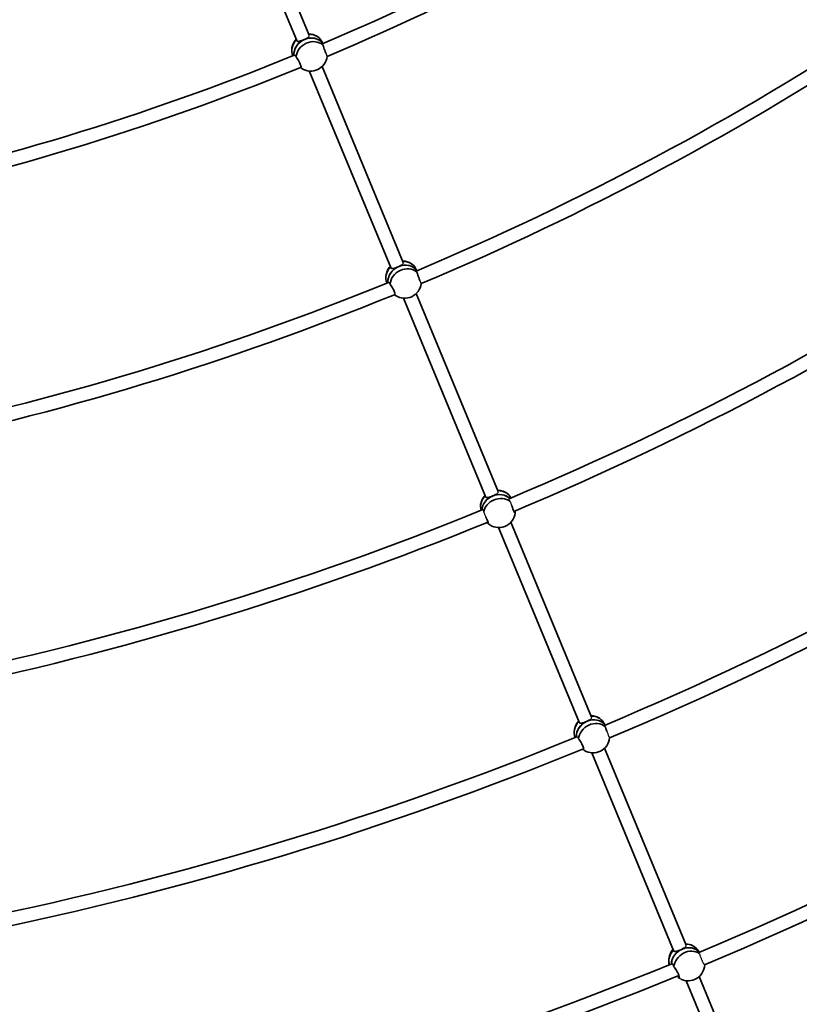
# Model space of a CAD drawing. Units: millimetres. Extents: x -12957 to 13167, y -7077 to 7374.
# Drawn here: x -4892 to -3973, y -3824 to -2663 of the extents above; entities that cross this region are included whole.
import ezdxf

# ---------------------------------------------------------------- set-up
doc = ezdxf.new("R2010")
doc.units = ezdxf.units.MM
doc.layers.add('Widoczne (ISO)', color=7, linetype='Continuous', lineweight=35)
doc.layers.add('Widoczne wąskie (ISO)', color=7, linetype='Continuous', lineweight=25)

msp = doc.modelspace()

# ---------------------------------------------------------------- linework, layer by layer
at = {"layer": 'Widoczne (ISO)'}
for p, q in [((-4660.6, -2457.7), (-4565.7, -2687)), ((-4645.8, -2451.8), (-4550.9, -2680.8)), ((-4534.8, -2690.6), (-4536.6, -2687.3)), ((-4550.8, -2723), (-4454.7, -2954.9)), ((-4535.7, -2717.7), (-4440, -2948.7)), ((-4423.8, -2958.5), (-4425.6, -2955.4)), ((-4439.8, -2991), (-4342.9, -3224.9)), ((-4424.7, -2985.5), (-4328.1, -3218.8)), ((-4327.7, -3261.5), (-4232.6, -3491)), ((-4313, -3255.2), (-4217.9, -3484.9)), ((-4201.8, -3494.4), (-4203.7, -3491.2)), ((-4217.7, -3527.1), (-4121.2, -3760.1)), ((-4202.6, -3521.7), (-4106.4, -3753.9)), ((-4090.8, -3762.3), (-4093.3, -3758.8)), ((-4106.4, -3795.8), (-4044.9, -3944.3)), ((-4091.1, -3791), (-4030.1, -3938.2))]:
    msp.add_line(p, q, dxfattribs=at)
for centre, radius, start, end in [((-5731.5, 148.5), 7225.5, 35.71508, 324.28492), ((-5731.5, 148.5), 3081, 292.8389, 303.4269), ((-5731.5, 148.5), 3097, 292.8318, 303.4517), ((-5731.5, 148.5), 3371, 292.8083, 303.4538), ((-4552, -2698.8), 19.5, 57.4909, 88.8589), ((-5731.5, 148.5), 3387, 292.8015, 303.4762), ((-4552, -2698.8), 19.5, 137.2151, 182.5661), ((-5731.5, 148.5), 3081, 281.5889, 292.1769), ((-4549.2, -2703.6), 19.5, 237.4909, 353.3393), ((-5731.5, 148.5), 3097, 281.5818, 292.2017), ((-5731.5, 148.5), 3661, 292.7623, 303.4827), ((-5731.5, 148.5), 3677, 292.7518, 303.4872), ((-4441, -2966.7), 19.5, 56.8682, 88.8121), ((-4441, -2966.7), 19.5, 137.1679, 181.8791), ((-5731.5, 148.5), 3371, 281.5583, 292.2038), ((-4438.3, -2971.5), 19.5, 236.8682, 353.1536), ((-5731.5, 148.5), 3387, 281.5515, 292.2262), ((-5731.5, 148.5), 3951, 292.7654, 303.5017), ((-5731.5, 148.5), 3967, 292.7622, 303.5328), ((-4329.3, -3236.8), 19.5, 136.5586, 173.189), ((-4329.3, -3236.8), 19.5, 48.4822, 88.2046), ((-5731.5, 148.5), 3661, 281.5123, 292.2327), ((-4327.4, -3241.9), 19.5, 229.5819, 353.189), ((-5731.5, 148.5), 3677, 281.5018, 292.2372), ((-5731.5, 148.5), 4241, 292.7534, 303.533), ((-5731.5, 148.5), 4257, 292.7597, 303.5678), ((-4218.9, -3502.9), 19.5, 137.2676, 183.3316), ((-4218.9, -3502.9), 19.5, 58.1783, 88.9109), ((-5731.5, 148.5), 3951, 281.5154, 292.2517), ((-4216.1, -3507.6), 19.5, 238.1783, 354.3083), ((-5731.5, 148.5), 3967, 281.5122, 292.2828), ((-4107.3, -3771.9), 19.5, 137.6608, 189.1), ((-4107.3, -3771.9), 19.5, 63.1527, 89.2994), ((-5731.5, 148.5), 4241, 281.5034, 292.283), ((-4104, -3776.4), 19.5, 243.1527, 357.6575), ((-5731.5, 148.5), 4257, 281.5097, 292.3178)]:
    msp.add_arc(centre, radius, start, end, dxfattribs=at)
for centre, major_axis, ratio, start_param, end_param in [((-4553.1, -2696.8), (16.4, 9.5), 0.864141, 0, 1.01378), ((-4553.1, -2696.8), (-16.4, -9.5), 0.864141, 5.026637, 6.206027), ((-4550.6, -2701.2), (16.4, 9.5), 0.864141, 0.078754, 2.759835), ((-4550.6, -2701.2), (-16.4, -9.5), 0.864141, 4.598678, 5.901428), ((-4548.1, -2705.5), (16.4, 9.5), 0.864141, 0.306204, 2.607968), ((-4550.6, -2701.2), (16.4, 9.5), 0.864141, 0.078754, 1.457086), ((-4548.1, -2705.5), (-16.4, -9.5), 0.864141, 0.306204, 0.422124), ((-4442.1, -2964.7), (16.6, 9.3), 0.864457, 0, 1.024505), ((-4442.1, -2964.7), (-16.6, -9.3), 0.864457, 5.037017, 6.222783), ((-4439.7, -2969.1), (16.6, 9.3), 0.864457, 0.088462, 2.77645), ((-4439.7, -2969.1), (-16.6, -9.3), 0.864457, 4.608556, 5.918042), ((-4437.2, -2973.5), (16.6, 9.3), 0.864457, 0.316082, 2.617845), ((-4439.7, -2969.1), (16.6, 9.3), 0.864457, 0.088462, 1.466963), ((-4437.2, -2973.5), (-16.6, -9.3), 0.864457, 0.321971, 0.422773), ((-4330.1, -3234.7), (-17.8, -6.8), 0.865934, 5.173885, 6.254438), ((-4328.3, -3239.4), (-17.8, -6.8), 0.865934, 3.549459, 5.942296), ((-4328.3, -3239.4), (-17.8, -6.8), 0.865934, 4.737545, 5.942296), ((-4326.6, -3244.1), (-17.8, -6.8), 0.865934, 3.660912, 5.802129), ((-4328.3, -3239.4), (17.8, 6.8), 0.865934, 0.407866, 1.595953), ((-4330.1, -3234.7), (17.8, 6.8), 0.865934, 0.095846, 1.162982), ((-4326.6, -3244.1), (17.8, 6.8), 0.865934, 5.857344, 5.888427), ((-4220.1, -3500.9), (-16.3, -9.7), 0.863756, 5.015142, 6.173677), ((-4217.5, -3505.2), (16.3, 9.7), 0.863756, 0.082082, 2.727135), ((-4217.5, -3505.2), (16.3, 9.7), 0.863756, 1.446132, 2.727135), ((-4214.9, -3509.6), (16.3, 9.7), 0.863756, 0.29525, 2.597013), ((-4217.5, -3505.2), (16.3, 9.7), 0.863756, 0.082082, 1.446132), ((-4220.1, -3500.9), (16.3, 9.7), 0.863756, 0, 1.001865), ((-4214.9, -3509.6), (-16.3, -9.7), 0.863756, 0.29525, 0.421335), ((-4108.7, -3770), (-15.3, -11.2), 0.859733, 4.930882, 5.990885), ((-4105.7, -3774.1), (15.3, 11.2), 0.859733, 0.049275, 2.543404), ((-4105.7, -3774.1), (15.3, 11.2), 0.859733, 1.365328, 2.543404), ((-4102.7, -3778.2), (15.3, 11.2), 0.859733, 0.284149, 2.516209), ((-4105.7, -3774.1), (15.3, 11.2), 0.859733, 0.049275, 1.365328), ((-4108.7, -3770), (15.3, 11.2), 0.859733, 0, 0.913185), ((-4102.7, -3778.2), (-15.3, -11.2), 0.859733, 0.214446, 0.413295)]:
    msp.add_ellipse(centre, major_axis=major_axis, ratio=ratio, start_param=start_param, end_param=end_param, dxfattribs=at)
for points, knots in [([(-4556.9, -2686), (-4557.8, -2686.4), (-4558.8, -2686.8), (-4560.7, -2687.5), (-4561.6, -2687.8), (-4563.1, -2688.1), (-4563.8, -2688.2), (-4564.9, -2688), (-4565.3, -2687.7), (-4565.6, -2687.1), (-4565.7, -2687.1), (-4565.7, -2687)], [1.222146, 1.222146, 1.222146, 1.222146, 1.527489, 1.527489, 1.832832, 1.832832, 2.138562, 2.138562, 2.444292, 2.444292, 2.498373, 2.498373, 2.498373, 2.498373]), ([(-4553.4, -2684.2), (-4553.6, -2684.4), (-4553.9, -2684.5), (-4555, -2685.1), (-4555.9, -2685.6), (-4556.9, -2686)], [0.8258695, 0.8258695, 0.8258695, 0.8258695, 0.9168029, 0.9168029, 1.222146, 1.222146, 1.222146, 1.222146]), ([(-4534.8, -2692.2), (-4535.1, -2691.8), (-4535.4, -2691.5), (-4535.8, -2690.7), (-4535.9, -2690.4), (-4535.8, -2690), (-4535.6, -2690), (-4535.2, -2690.3), (-4535.1, -2690.4), (-4534.9, -2690.6)], [-2.6410981, -2.6410981, -2.6410981, -2.6410981, -2.4442921, -2.4442921, -2.1385622, -2.1385622, -1.8328323, -1.8328323, -1.6714105, -1.6714105, -1.6714105, -1.6714105]), ([(-4531.2, -2702.3), (-4531.3, -2702), (-4531.5, -2701.7), (-4531.9, -2700.6), (-4532.3, -2699.6), (-4533, -2697.6), (-4533.4, -2696.6), (-4534, -2694.8), (-4534.4, -2693.8), (-4534.7, -2692.7), (-4534.8, -2692.5), (-4534.8, -2692.2)], [1.093148, 1.093148, 1.093148, 1.093148, 1.211963, 1.211963, 1.513173, 1.513173, 1.814383, 1.814383, 2.119155, 2.119155, 2.226302, 2.226302, 2.226302, 2.226302]), ([(-4568, -2704.7), (-4567.9, -2704.7), (-4567.8, -2704.6), (-4567.4, -2704.7), (-4567.1, -2704.9), (-4566.7, -2705.7), (-4566.6, -2706), (-4566.4, -2706.5)], [2.0151812, 2.0151812, 2.0151812, 2.0151812, 2.1385622, 2.1385622, 2.4442921, 2.4442921, 2.6410981, 2.6410981, 2.6410981, 2.6410981]), ([(-4566.4, -2706.5), (-4566.2, -2706.7), (-4566, -2706.9), (-4565.4, -2707.9), (-4564.8, -2708.7), (-4563.8, -2710.4), (-4563.2, -2711.3), (-4562.3, -2713.2), (-4561.8, -2714.1), (-4561.2, -2715.7), (-4560.9, -2716.5), (-4560.6, -2717.8), (-4560.5, -2718.3), (-4560.6, -2718.9), (-4560.7, -2719.1), (-4561.1, -2719), (-4561.2, -2719), (-4561.3, -2718.9)], [2.620167, 2.620167, 2.620167, 2.620167, 2.727315, 2.727315, 3.032087, 3.032087, 3.333297, 3.333297, 3.634506, 3.634506, 3.935716, 3.935716, 4.236926, 4.236926, 4.541698, 4.541698, 4.648845, 4.648845, 4.648845, 4.648845]), ([(-4446, -2953.9), (-4446.9, -2954.3), (-4447.9, -2954.7), (-4449.8, -2955.4), (-4450.7, -2955.7), (-4452.1, -2956), (-4452.8, -2956.1), (-4454, -2955.8), (-4454.4, -2955.5), (-4454.7, -2955), (-4454.7, -2954.9), (-4454.7, -2954.8)], [1.222146, 1.222146, 1.222146, 1.222146, 1.527489, 1.527489, 1.832832, 1.832832, 2.138562, 2.138562, 2.444292, 2.444292, 2.493827, 2.493827, 2.493827, 2.493827]), ([(-4442.5, -2952.1), (-4442.7, -2952.3), (-4443, -2952.4), (-4444.1, -2953), (-4445, -2953.5), (-4446, -2953.9)], [0.8214188, 0.8214188, 0.8214188, 0.8214188, 0.9168029, 0.9168029, 1.222146, 1.222146, 1.222146, 1.222146]), ([(-4424, -2960.2), (-4424.2, -2959.8), (-4424.5, -2959.4), (-4424.9, -2958.7), (-4425, -2958.3), (-4424.9, -2958), (-4424.7, -2958), (-4424.3, -2958.2), (-4424.1, -2958.4), (-4424, -2958.6)], [-2.6410981, -2.6410981, -2.6410981, -2.6410981, -2.4442921, -2.4442921, -2.1385622, -2.1385622, -1.8328323, -1.8328323, -1.6707638, -1.6707638, -1.6707638, -1.6707638]), ([(-4420.3, -2970.4), (-4420.4, -2970), (-4420.6, -2969.7), (-4421.1, -2968.6), (-4421.4, -2967.6), (-4422.2, -2965.6), (-4422.5, -2964.6), (-4423.2, -2962.7), (-4423.5, -2961.8), (-4423.8, -2960.7), (-4423.9, -2960.4), (-4424, -2960.2)], [1.082639, 1.082639, 1.082639, 1.082639, 1.211963, 1.211963, 1.513173, 1.513173, 1.814383, 1.814383, 2.119155, 2.119155, 2.226302, 2.226302, 2.226302, 2.226302]), ([(-4457.2, -2972.6), (-4457.1, -2972.5), (-4457, -2972.5), (-4456.6, -2972.5), (-4456.3, -2972.8), (-4455.9, -2973.5), (-4455.7, -2973.9), (-4455.6, -2974.4)], [1.9962909, 1.9962909, 1.9962909, 1.9962909, 2.1385622, 2.1385622, 2.4442921, 2.4442921, 2.6410981, 2.6410981, 2.6410981, 2.6410981]), ([(-4455.6, -2974.4), (-4455.4, -2974.6), (-4455.2, -2974.8), (-4454.5, -2975.8), (-4454, -2976.6), (-4453, -2978.3), (-4452.4, -2979.2), (-4451.5, -2981.1), (-4451, -2982), (-4450.4, -2983.6), (-4450.1, -2984.4), (-4449.7, -2985.7), (-4449.7, -2986.2), (-4449.8, -2986.8), (-4449.9, -2986.9), (-4450.2, -2986.9), (-4450.3, -2986.9), (-4450.3, -2986.8)], [2.620167, 2.620167, 2.620167, 2.620167, 2.727315, 2.727315, 3.032087, 3.032087, 3.333297, 3.333297, 3.634506, 3.634506, 3.935716, 3.935716, 4.236926, 4.236926, 4.541698, 4.541698, 4.620377, 4.620377, 4.620377, 4.620377]), ([(-4334.6, -3224.2), (-4335.6, -3224.6), (-4336.6, -3224.9), (-4338.4, -3225.6), (-4339.3, -3225.8), (-4340.7, -3226), (-4341.4, -3226), (-4342.3, -3225.7), (-4342.7, -3225.4), (-4342.9, -3224.9)], [1.222146, 1.222146, 1.222146, 1.222146, 1.527489, 1.527489, 1.832832, 1.832832, 2.138562, 2.138562, 2.434501, 2.434501, 2.434501, 2.434501]), ([(-4330.6, -3222.3), (-4330.9, -3222.5), (-4331.4, -3222.7), (-4332.7, -3223.4), (-4333.7, -3223.8), (-4334.6, -3224.2)], [0.763591, 0.763591, 0.763591, 0.763591, 0.9168029, 0.9168029, 1.222146, 1.222146, 1.222146, 1.222146]), ([(-4307.9, -3243.7), (-4307.9, -3243.9), (-4308, -3243.9), (-4308.1, -3244.2), (-4308.3, -3244.2), (-4308.7, -3243.8), (-4309, -3243.4), (-4309.6, -3242.2), (-4309.9, -3241.5), (-4310.6, -3239.9), (-4310.9, -3238.9), (-4311.6, -3236.9), (-4311.9, -3235.9), (-4312.2, -3235)], [0.197624, 0.197624, 0.197624, 0.197624, 0.304772, 0.304772, 0.609544, 0.609544, 0.910754, 0.910754, 1.211963, 1.211963, 1.513173, 1.513173, 1.810355, 1.810355, 1.810355, 1.810355]), ([(-4342.5, -3249.2), (-4342.3, -3249.6), (-4342.1, -3250), (-4341.5, -3251.3), (-4341.1, -3252.2), (-4340.4, -3253.9), (-4340.1, -3254.6), (-4339.7, -3255.9), (-4339.6, -3256.3), (-4339.6, -3256.9), (-4339.7, -3257), (-4339.9, -3256.9), (-4340, -3256.9), (-4340.1, -3256.8)], [3.208958, 3.208958, 3.208958, 3.208958, 3.333297, 3.333297, 3.634506, 3.634506, 3.935716, 3.935716, 4.236926, 4.236926, 4.541698, 4.541698, 4.648845, 4.648845, 4.648845, 4.648845]), ([(-4308.6, -3242), (-4308.5, -3242.4), (-4308.4, -3242.8), (-4308.3, -3243), (-4308.2, -3243.4), (-4308.1, -3243.6), (-4307.9, -3243.7)], [-0.175769, -0.175769, -0.175769, -0.175769, 0, 0, 0, 0.196806, 0.196806, 0.196806, 0.196806]), ([(-4340.1, -3256.8), (-4340.1, -3256.6), (-4340.1, -3256.3), (-4340.2, -3256), (-4340.3, -3255.8), (-4340.4, -3255.5), (-4340.6, -3255.3)], [-0.196806, -0.196806, -0.196806, -0.196806, 0, 0, 0, 0.1395846, 0.1395846, 0.1395846, 0.1395846]), ([(-4223.8, -3490), (-4224.7, -3490.4), (-4225.7, -3490.9), (-4227.6, -3491.6), (-4228.5, -3491.9), (-4230, -3492.2), (-4230.7, -3492.3), (-4231.8, -3492), (-4232.2, -3491.7), (-4232.6, -3491.2), (-4232.6, -3491.1), (-4232.6, -3491)], [1.222146, 1.222146, 1.222146, 1.222146, 1.527489, 1.527489, 1.832832, 1.832832, 2.138562, 2.138562, 2.444292, 2.444292, 2.503421, 2.503421, 2.503421, 2.503421]), ([(-4220.4, -3488.3), (-4220.6, -3488.4), (-4220.8, -3488.6), (-4221.9, -3489.1), (-4222.8, -3489.6), (-4223.8, -3490)], [0.8308212, 0.8308212, 0.8308212, 0.8308212, 0.9168029, 0.9168029, 1.222146, 1.222146, 1.222146, 1.222146]), ([(-4201.7, -3496.2), (-4202, -3495.8), (-4202.3, -3495.4), (-4202.7, -3494.7), (-4202.8, -3494.4), (-4202.7, -3494), (-4202.5, -3494), (-4202.2, -3494.2), (-4202.1, -3494.3), (-4202, -3494.4)], [-2.6410981, -2.6410981, -2.6410981, -2.6410981, -2.4442921, -2.4442921, -2.1385622, -2.1385622, -1.8328323, -1.8328323, -1.7258557, -1.7258557, -1.7258557, -1.7258557]), ([(-4199.8, -3501.7), (-4200.1, -3501), (-4200.3, -3500.3), (-4200.9, -3498.7), (-4201.2, -3497.8), (-4201.6, -3496.7), (-4201.6, -3496.4), (-4201.7, -3496.2)], [1.5987454, 1.5987454, 1.5987454, 1.5987454, 1.8143827, 1.8143827, 2.1191547, 2.1191547, 2.2263023, 2.2263023, 2.2263023, 2.2263023]), ([(-4234.5, -3508.7), (-4234.2, -3508.8), (-4234, -3509), (-4233.5, -3509.7), (-4233.4, -3510.1), (-4233.2, -3510.6)], [2.1617692, 2.1617692, 2.1617692, 2.1617692, 2.4442921, 2.4442921, 2.6410981, 2.6410981, 2.6410981, 2.6410981]), ([(-4233.2, -3510.6), (-4233, -3510.8), (-4232.9, -3511), (-4232.2, -3511.9), (-4231.6, -3512.8), (-4230.6, -3514.4), (-4230, -3515.4), (-4229.1, -3517.2), (-4228.6, -3518.2), (-4228, -3519.8), (-4227.7, -3520.6), (-4227.3, -3521.8), (-4227.3, -3522.3), (-4227.4, -3522.9), (-4227.5, -3523.1), (-4227.9, -3523.1), (-4228, -3523), (-4228.1, -3523)], [2.620167, 2.620167, 2.620167, 2.620167, 2.727315, 2.727315, 3.032087, 3.032087, 3.333297, 3.333297, 3.634506, 3.634506, 3.935716, 3.935716, 4.236926, 4.236926, 4.541698, 4.541698, 4.648845, 4.648845, 4.648845, 4.648845]), ([(-4112, -3758.9), (-4112.9, -3759.4), (-4113.9, -3759.8), (-4115.8, -3760.6), (-4116.7, -3760.9), (-4118.2, -3761.3), (-4119, -3761.4), (-4120.2, -3761.2), (-4120.6, -3760.9), (-4121.1, -3760.4), (-4121.1, -3760.2), (-4121.2, -3760.1)], [1.222146, 1.222146, 1.222146, 1.222146, 1.527489, 1.527489, 1.832832, 1.832832, 2.138562, 2.138562, 2.444292, 2.444292, 2.541051, 2.541051, 2.541051, 2.541051]), ([(-4108.9, -3757.3), (-4109.1, -3757.4), (-4109.2, -3757.4), (-4110.1, -3758), (-4111.1, -3758.5), (-4112, -3758.9)], [0.8678229, 0.8678229, 0.8678229, 0.8678229, 0.9168029, 0.9168029, 1.222146, 1.222146, 1.222146, 1.222146]), ([(-4120.8, -3779.6), (-4120.6, -3779.8), (-4120.4, -3780), (-4119.6, -3780.9), (-4119, -3781.7), (-4117.9, -3783.4), (-4117.4, -3784.3), (-4116.3, -3786.2), (-4115.9, -3787.1), (-4115.2, -3788.7), (-4115, -3789.5), (-4114.7, -3790.8), (-4114.6, -3791.3), (-4114.8, -3791.9), (-4115, -3792.1), (-4115.4, -3792.1), (-4115.5, -3792), (-4115.6, -3792)], [2.620167, 2.620167, 2.620167, 2.620167, 2.727315, 2.727315, 3.032087, 3.032087, 3.333297, 3.333297, 3.634506, 3.634506, 3.935716, 3.935716, 4.236926, 4.236926, 4.541698, 4.541698, 4.648845, 4.648845, 4.648845, 4.648845]), ([(-4084.6, -3777), (-4084.5, -3777), (-4084.5, -3777.1), (-4084.5, -3777.2), (-4084.5, -3777.2), (-4084.6, -3777)], [0.244206, 0.244206, 0.244206, 0.244206, 0.304772, 0.304772, 0.5740055, 0.5740055, 0.5740055, 0.5740055]), ([(-4115.6, -3792), (-4115.7, -3791.8), (-4115.8, -3791.6), (-4116, -3791.3), (-4116.2, -3791.1), (-4116.5, -3790.7), (-4116.8, -3790.4)], [-0.196806, -0.196806, -0.196806, -0.196806, 0, 0, 0, 0.1923069, 0.1923069, 0.1923069, 0.1923069])]:
    msp.add_open_spline(points, degree=3, knots=knots, dxfattribs=at)
for points in [[(-4561.3, -2718.9), (-4561.3, -2718.9), (-4561.3, -2718.9), (-4561.3, -2718.9)], [(-4228.1, -3523), (-4228.1, -3522.9), (-4228.1, -3522.7), (-4228.2, -3522.6)], [(-4121, -3779.1), (-4120.9, -3779.2), (-4120.8, -3779.4), (-4120.8, -3779.6)]]:
    msp.add_open_spline(points, degree=3, dxfattribs=at)
at = {"layer": 'Widoczne wąskie (ISO)'}
for points, knots in [([(-4553.4, -2684.2), (-4552.9, -2683.9), (-4552.4, -2683.6), (-4551.5, -2682.9), (-4551.1, -2682.5), (-4550.7, -2681.6), (-4550.8, -2681.2), (-4550.9, -2680.8)], [1.6184201, 1.6184201, 1.6184201, 1.6184201, 1.8328322, 1.8328322, 2.1385622, 2.1385622, 2.3919812, 2.3919812, 2.3919812, 2.3919812]), ([(-4568, -2704.7), (-4568.1, -2704.7), (-4568.2, -2704.6), (-4568.3, -2704.5), (-4568.5, -2704.5), (-4568.5, -2704.6)], [-1.0058592, -1.0058592, -1.0058592, -1.0058592, -0.9102628, -0.9102628, -0.7690356, -0.7690356, -0.7690356, -0.7690356]), ([(-4531.2, -2702.3), (-4531.2, -2702.4), (-4531.1, -2702.5), (-4531, -2703), (-4530.8, -2703.4), (-4530.6, -2704), (-4530.5, -2704.3), (-4530.3, -2704.9), (-4530.2, -2705.1), (-4530, -2705.5), (-4530, -2705.6), (-4529.9, -2705.8), (-4529.8, -2705.9), (-4529.8, -2705.8)], [-0.7678935, -0.7678935, -0.7678935, -0.7678935, -0.7403596, -0.7403596, -0.5920131, -0.5920131, -0.4440092, -0.4440092, -0.2960054, -0.2960054, -0.1480027, -0.1480027, 0, 0, 0, 0]), ([(-4442.5, -2952.1), (-4441.9, -2951.8), (-4441.5, -2951.5), (-4440.6, -2950.8), (-4440.1, -2950.4), (-4439.8, -2949.5), (-4439.8, -2949.1), (-4440, -2948.7)], [1.6228708, 1.6228708, 1.6228708, 1.6228708, 1.8328323, 1.8328323, 2.1385622, 2.1385622, 2.3965303, 2.3965303, 2.3965303, 2.3965303]), ([(-4420.3, -2970.4), (-4420.3, -2970.4), (-4420.3, -2970.5), (-4420.1, -2970.9), (-4420, -2971.3), (-4419.7, -2972), (-4419.6, -2972.3), (-4419.4, -2972.9), (-4419.3, -2973.1), (-4419.2, -2973.5), (-4419.1, -2973.6), (-4419, -2973.8), (-4418.9, -2973.8), (-4418.9, -2973.8)], [-0.7593427, -0.7593427, -0.7593427, -0.7593427, -0.7403549, -0.7403549, -0.5920121, -0.5920121, -0.4440233, -0.4440233, -0.2960346, -0.2960346, -0.1480173, -0.1480173, 0, 0, 0, 0]), ([(-4457.2, -2972.6), (-4457.2, -2972.6), (-4457.3, -2972.6), (-4457.4, -2972.5), (-4457.5, -2972.5), (-4457.6, -2972.5)], [-0.9638813, -0.9638813, -0.9638813, -0.9638813, -0.911467, -0.911467, -0.7638898, -0.7638898, -0.7638898, -0.7638898]), ([(-4330.6, -3222.3), (-4330.2, -3222.1), (-4329.8, -3221.9), (-4328.9, -3221.2), (-4328.4, -3220.8), (-4327.9, -3219.8), (-4327.9, -3219.3), (-4328.1, -3218.8), (-4328.1, -3218.8), (-4328.1, -3218.8)], [1.6806986, 1.6806986, 1.6806986, 1.6806986, 1.8328323, 1.8328323, 2.1385622, 2.1385622, 2.4442921, 2.4442921, 2.4558887, 2.4558887, 2.4558887, 2.4558887]), ([(-4315.1, -3227.4), (-4315.2, -3227.4), (-4315.2, -3227.5), (-4315.4, -3227.8), (-4315.4, -3228.1), (-4315.2, -3228.9), (-4314.9, -3229.4), (-4314.3, -3230.2), (-4314.2, -3230.4), (-4314.1, -3230.6)], [-3.4438226, -3.4438226, -3.4438226, -3.4438226, -3.3181449, -3.3181449, -3.0472375, -3.0472375, -2.7665915, -2.7665915, -2.6738031, -2.6738031, -2.6738031, -2.6738031]), ([(-4314.1, -3230.6), (-4314, -3230.6), (-4314, -3230.7), (-4313.8, -3231.2), (-4313.6, -3231.7), (-4313.3, -3232.5), (-4313.1, -3233), (-4312.7, -3233.9), (-4312.5, -3234.4), (-4312.2, -3234.9), (-4312.2, -3234.9), (-4312.2, -3235)], [-1.6612378, -1.6612378, -1.6612378, -1.6612378, -1.6350935, -1.6350935, -1.4870939, -1.4870939, -1.3392709, -1.3392709, -1.191448, -1.191448, -1.1797277, -1.1797277, -1.1797277, -1.1797277]), ([(-4345, -3242.9), (-4345.1, -3242.6), (-4345.1, -3242.4), (-4345.3, -3241.5), (-4345.4, -3241), (-4345.8, -3240.4), (-4346, -3240.3), (-4346.3, -3240.3), (-4346.3, -3240.3), (-4346.3, -3240.3)], [-1.6217691, -1.6217691, -1.6217691, -1.6217691, -1.5058653, -1.5058653, -1.2316769, -1.2316769, -0.9367027, -0.9367027, -0.9046428, -0.9046428, -0.9046428, -0.9046428]), ([(-4342.5, -3249.2), (-4342.5, -3249.2), (-4342.5, -3249.1), (-4342.7, -3248.6), (-4342.9, -3248.1), (-4343.2, -3247.2), (-4343.4, -3246.7), (-4343.8, -3245.7), (-4344, -3245.2), (-4344.4, -3244.4), (-4344.5, -3243.9), (-4344.8, -3243.3), (-4344.9, -3243.1), (-4345, -3242.9)], [1.036604, 1.036604, 1.036604, 1.036604, 1.0435056, 1.0435056, 1.191448, 1.191448, 1.3392709, 1.3392709, 1.4870939, 1.4870939, 1.6350935, 1.6350935, 1.7097409, 1.7097409, 1.7097409, 1.7097409]), ([(-4220.4, -3488.3), (-4219.8, -3488), (-4219.3, -3487.7), (-4218.4, -3486.9), (-4218, -3486.5), (-4217.7, -3485.7), (-4217.7, -3485.3), (-4217.9, -3484.9)], [1.6134684, 1.6134684, 1.6134684, 1.6134684, 1.8328322, 1.8328322, 2.1385622, 2.1385622, 2.3869291, 2.3869291, 2.3869291, 2.3869291]), ([(-4199.8, -3501.7), (-4199.8, -3501.9), (-4199.7, -3502), (-4199.5, -3502.6), (-4199.4, -3503.1), (-4199, -3504.1), (-4198.8, -3504.6), (-4198.5, -3505.5), (-4198.4, -3505.9), (-4198, -3506.8), (-4197.9, -3507.1), (-4197.6, -3507.8), (-4197.5, -3508.1), (-4197.2, -3508.6), (-4197.1, -3508.9), (-4197, -3509.2), (-4196.9, -3509.4), (-4196.7, -3509.5), (-4196.7, -3509.6), (-4196.7, -3509.5)], [-1.227913, -1.227913, -1.227913, -1.227913, -1.18594, -1.18594, -1.037418, -1.037418, -0.888897, -0.888897, -0.740818, -0.740818, -0.592739, -0.592739, -0.444725, -0.444725, -0.29671, -0.29671, -0.148355, -0.148355, 0, 0, 0, 0]), ([(-4234.5, -3508.7), (-4234.5, -3508.7), (-4234.5, -3508.7), (-4234.8, -3508.3), (-4235.1, -3508.2), (-4235.4, -3508.3), (-4235.4, -3508.3), (-4235.4, -3508.3)], [-1.2418937, -1.2418937, -1.2418937, -1.2418937, -1.2125228, -1.2125228, -0.8973363, -0.8973363, -0.882041, -0.882041, -0.882041, -0.882041]), ([(-4108.9, -3757.3), (-4108.3, -3756.9), (-4107.8, -3756.5), (-4106.9, -3755.8), (-4106.5, -3755.3), (-4106.3, -3754.6), (-4106.3, -3754.2), (-4106.4, -3753.9)], [1.5764667, 1.5764667, 1.5764667, 1.5764667, 1.8328322, 1.8328322, 2.1385622, 2.1385622, 2.3492753, 2.3492753, 2.3492753, 2.3492753]), ([(-4091.3, -3762.5), (-4091.3, -3762.5), (-4091.3, -3762.5), (-4091.3, -3762.8), (-4091.2, -3763.1), (-4090.8, -3763.6), (-4090.7, -3763.7), (-4090.6, -3763.8)], [-2.5824217, -2.5824217, -2.5824217, -2.5824217, -2.4408646, -2.4408646, -2.1586712, -2.1586712, -2.0856539, -2.0856539, -2.0856539, -2.0856539]), ([(-4090.6, -3763.8), (-4090.6, -3764.1), (-4090.5, -3764.4), (-4090.3, -3765), (-4090.2, -3765.4), (-4089.9, -3766.2), (-4089.8, -3766.7), (-4089.5, -3767.6), (-4089.3, -3768), (-4088.9, -3769), (-4088.7, -3769.5), (-4088.3, -3770.4), (-4088.1, -3770.9), (-4087.7, -3771.9), (-4087.5, -3772.4), (-4087.1, -3773.2), (-4086.9, -3773.6), (-4086.5, -3774.4), (-4086.3, -3774.8), (-4085.9, -3775.4), (-4085.8, -3775.7), (-4085.4, -3776.2), (-4085.3, -3776.4), (-4085.1, -3776.7), (-4084.9, -3776.9), (-4084.8, -3777), (-4084.7, -3777), (-4084.6, -3777)], [-1.911103, -1.911103, -1.911103, -1.911103, -1.780784, -1.780784, -1.632411, -1.632411, -1.484037, -1.484037, -1.336251, -1.336251, -1.188465, -1.188465, -1.040695, -1.040695, -0.892926, -0.892926, -0.744682, -0.744682, -0.596439, -0.596439, -0.447584, -0.447584, -0.298729, -0.298729, -0.149364, -0.149364, -0.013009, -0.013009, -0.013009, -0.013009]), ([(-4121, -3779.1), (-4121.1, -3778.8), (-4121.1, -3778.5), (-4121.4, -3777.6), (-4121.7, -3777), (-4122.2, -3776.1), (-4122.6, -3775.8), (-4123.1, -3775.7), (-4123.2, -3775.7), (-4123.4, -3775.8)], [-3.425591, -3.425591, -3.425591, -3.425591, -3.3303762, -3.3303762, -3.0504954, -3.0504954, -2.753273, -2.753273, -2.5782356, -2.5782356, -2.5782356, -2.5782356])]:
    msp.add_open_spline(points, degree=3, knots=knots, dxfattribs=at)
for points in [[(-4567.9, -2704.7), (-4567.9, -2704.7), (-4568, -2704.7), (-4568, -2704.7)], [(-4561.3, -2718.9), (-4561, -2718.8), (-4560.8, -2718.7), (-4560.5, -2718.6)], [(-4457, -2972.5), (-4457, -2972.5), (-4457.1, -2972.6), (-4457.2, -2972.6)], [(-4450.3, -2986.8), (-4450.1, -2986.7), (-4449.9, -2986.7), (-4449.7, -2986.6)], [(-4450.3, -2986.8), (-4450.3, -2986.8), (-4450.3, -2986.8), (-4450.3, -2986.8)]]:
    msp.add_open_spline(points, degree=3, dxfattribs=at)

doc.saveas('drawing.dxf')
